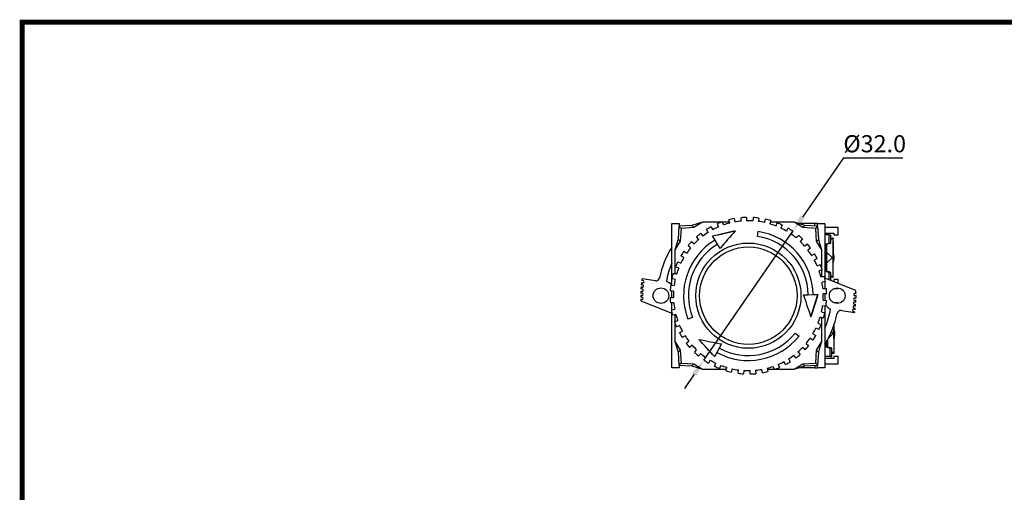
# Model space of a CAD drawing. Units: millimetres. Extents: x 6919 to 9474, y 358 to 1676.
# Drawn here: x 7353 to 7555, y 1579 to 1676 of the extents above; entities that cross this region are included whole.
import ezdxf

# ---------------------------------------------------------------- set-up
doc = ezdxf.new("R2010")
doc.units = ezdxf.units.MM
doc.styles.get("Standard").update_dxf_attribs({"font": 'arial.ttf'})

msp = doc.modelspace()

# ---------------------------------------------------------------- linework, layer by layer
at = {"color": 0}
for p, q in [((7521.63, 1647.68), (7513.28, 1635.57)), ((7521.63, 1647.68), (7533.81, 1647.68)), ((7493.09, 1606.29), (7511.29, 1632.68)), ((7491.1, 1603.41), (7489.11, 1600.52))]:
    msp.add_line(p, q, dxfattribs=at)
at = {"color": 0, "linetype": 'Continuous'}
for p, q in [((7492.83, 1634.52), (7491.06, 1633.45)), ((7496.61, 1634.52), (7492.83, 1634.52)), ((7492.83, 1634.52), (7492.83, 1634.52)), ((7496.86, 1634.61), (7497.12, 1633.95)), ((7498.33, 1634.52), (7496.9, 1634.52)), ((7498.37, 1634.33), (7498.22, 1635.02)), ((7499.29, 1635.25), (7499.45, 1634.57)), ((7500.74, 1634.75), (7500.7, 1635.45)), ((7501.8, 1635.51), (7501.84, 1634.81)), ((7503.14, 1634.79), (7503.21, 1635.49)), ((7504.31, 1635.38), (7504.24, 1634.68)), ((7505.52, 1634.45), (7505.7, 1635.13)), ((7506.77, 1634.85), (7506.59, 1634.17)), ((7511.55, 1634.52), (7506.68, 1634.52)), ((7507.82, 1633.74), (7508.11, 1634.39)), ((7513.32, 1633.45), (7511.55, 1634.52)), ((7511.55, 1634.52), (7511.55, 1634.52)), ((7486.51, 1621.59), (7486.51, 1634.27)), ((7486.51, 1634.27), (7488.01, 1634.27)), ((7487.99, 1633.69), (7487.8, 1631.05)), ((7490.63, 1633.88), (7487.99, 1633.69)), ((7488.42, 1633.26), (7487.99, 1633.69)), ((7488.01, 1634.27), (7488.01, 1633.69)), ((7488.42, 1633.26), (7488.23, 1630.62)), ((7491.06, 1633.45), (7488.42, 1633.26)), ((7491.06, 1633.45), (7490.63, 1633.88)), ((7493.97, 1632.42), (7493.61, 1633.03)), ((7494.56, 1633.59), (7494.92, 1632.98)), ((7499.51, 1632.73), (7494.89, 1631.68)), ((7496.09, 1633.55), (7495.84, 1634.21)), ((7504.03, 1631.62), (7504.18, 1632.61)), ((7509.11, 1633.95), (7508.83, 1633.3)), ((7509.98, 1632.69), (7510.36, 1633.28)), ((7511.29, 1632.68), (7510.91, 1632.09)), ((7513.21, 1634.27), (7512.46, 1634.27)), ((7515.82, 1634.27), (7513.21, 1634.27)), ((7513.75, 1633.88), (7513.32, 1633.45)), ((7515.97, 1633.26), (7513.32, 1633.45)), ((7516.39, 1633.69), (7513.75, 1633.88)), ((7516.37, 1634.27), (7515.82, 1634.27)), ((7515.82, 1633.73), (7515.82, 1634.27)), ((7515.97, 1633.26), (7516.39, 1633.69)), ((7516.16, 1630.62), (7515.97, 1633.26)), ((7516.37, 1633.69), (7516.37, 1634.27)), ((7516.37, 1634.27), (7517.87, 1634.27)), ((7516.58, 1631.05), (7516.39, 1633.69)), ((7517.87, 1634.27), (7517.87, 1622.82)), ((7520.58, 1633.46), (7517.87, 1633.46)), ((7517.87, 1632.31), (7519.67, 1632.31)), ((7519.67, 1632.31), (7519.67, 1631.96)), ((7520.58, 1631.96), (7520.58, 1633.46)), ((7488.23, 1630.62), (7487.16, 1628.85)), ((7487.8, 1631.05), (7488.23, 1630.62)), ((7490.58, 1630.54), (7491.11, 1630.07)), ((7492.05, 1630.98), (7491.6, 1631.52)), ((7492.45, 1632.22), (7492.9, 1631.68)), ((7495.37, 1630.87), (7494.87, 1631.71)), ((7495.88, 1630.02), (7495.37, 1630.87)), ((7511.95, 1631.31), (7512.42, 1631.83)), ((7513.24, 1631.1), (7512.78, 1630.57)), ((7516.16, 1630.62), (7516.58, 1631.05)), ((7517.22, 1628.85), (7516.16, 1630.62)), ((7517.98, 1631.97), (7517.87, 1631.91)), ((7518.73, 1631.97), (7517.98, 1631.97)), ((7518.73, 1631.97), (7519.07, 1631.97)), ((7518.73, 1630.26), (7518.73, 1631.97)), ((7519.07, 1630.26), (7519.07, 1631.97)), ((7519.07, 1631.27), (7519.13, 1631.27)), ((7519.2, 1631.07), (7519.07, 1630.95)), ((7519.13, 1631.27), (7519.47, 1631.27)), ((7519.22, 1631.09), (7519.2, 1631.07)), ((7519.47, 1631.27), (7519.5, 1631.27)), ((7519.47, 1631.27), (7519.47, 1631.27)), ((7519.56, 1623.31), (7519.56, 1631.21)), ((7519.67, 1631.96), (7520.58, 1631.96)), ((7487.16, 1628.85), (7487.16, 1623.98)), ((7487.16, 1628.85), (7487.16, 1628.85)), ((7488.99, 1628.59), (7489.59, 1628.21)), ((7490.37, 1629.25), (7489.85, 1629.72)), ((7496.39, 1629.17), (7495.88, 1630.02)), ((7513.68, 1629.63), (7514.22, 1630.08)), ((7514.92, 1629.23), (7514.38, 1628.78)), ((7517.22, 1625.07), (7517.22, 1628.85)), ((7517.22, 1628.85), (7517.22, 1628.85)), ((7517.98, 1630.01), (7518.73, 1630.26)), ((7518.25, 1630.01), (7517.98, 1630.01)), ((7517.98, 1624.5), (7517.98, 1630.01)), ((7518.25, 1624.5), (7518.25, 1630.01)), ((7519.07, 1630.26), (7518.51, 1630.08)), ((7518.73, 1630.26), (7519.07, 1630.26)), ((7487.73, 1626.41), (7488.38, 1626.13)), ((7488.99, 1627.28), (7488.4, 1627.66)), ((7515.13, 1627.71), (7515.73, 1628.07)), ((7516.29, 1627.12), (7515.68, 1626.76)), ((7519.31, 1627.26), (7519.47, 1627.26)), ((7487.94, 1625.12), (7487.29, 1625.4)), ((7516.25, 1625.59), (7516.91, 1625.84)), ((7517.31, 1624.82), (7516.66, 1624.56)), ((7517.22, 1623.35), (7517.22, 1624.78)), ((7518.25, 1624.5), (7517.98, 1624.5)), ((7517.98, 1624.5), (7518.73, 1624.25)), ((7519.07, 1624.25), (7518.51, 1624.44)), ((7518.73, 1624.25), (7519.07, 1624.25)), ((7518.73, 1622.75), (7518.73, 1624.25)), ((7519.07, 1622.61), (7519.07, 1624.25)), ((7480.61, 1622.58), (7480.37, 1622.61)), ((7483.16, 1622.5), (7480.42, 1622.94)), ((7487.23, 1622.82), (7486.55, 1623)), ((7486.83, 1624.07), (7487.51, 1623.89)), ((7517.04, 1623.31), (7517.72, 1623.46)), ((7517.96, 1622.39), (7517.27, 1622.23)), ((7524.21, 1620.53), (7517.87, 1623.09)), ((7517.87, 1622.37), (7517.87, 1620.97)), ((7519.2, 1623.45), (7519.07, 1623.57)), ((7519.13, 1623.25), (7519.07, 1623.25)), ((7519.47, 1623.25), (7519.13, 1623.25)), ((7519.2, 1623.45), (7519.22, 1623.43)), ((7519.47, 1623.25), (7519.5, 1623.25)), ((7519.47, 1623.25), (7519.47, 1623.25)), ((7520.58, 1622.82), (7519.67, 1622.82)), ((7519.67, 1622.82), (7519.67, 1622.37)), ((7520.58, 1622), (7520.58, 1622.82)), ((7480.39, 1620.34), (7480.17, 1620.36)), ((7480.45, 1620.84), (7480.19, 1620.86)), ((7480.47, 1621.2), (7480.22, 1621.22)), ((7480.51, 1621.7), (7480.26, 1621.72)), ((7480.55, 1622.09), (7480.31, 1622.12)), ((7486.89, 1620.44), (7486.19, 1620.51)), ((7486.3, 1621.61), (7487, 1621.54)), ((7486.51, 1619.11), (7486.51, 1620.48)), ((7517.45, 1620.94), (7518.15, 1620.98)), ((7517.95, 1621.44), (7517.87, 1621.47)), ((7519.81, 1620.99), (7520.58, 1620.99)), ((7520.58, 1620.99), (7520.58, 1621.08)), ((7480.4, 1619.51), (7480.15, 1619.51)), ((7480.41, 1619.2), (7480.15, 1619.2)), ((7480.4, 1620.01), (7480.16, 1620.01)), ((7480.41, 1618.7), (7480.16, 1618.7)), ((7480.18, 1618.44), (7486.51, 1615.88)), ((7486.17, 1619.09), (7486.87, 1619.14)), ((7513.48, 1619.67), (7514.46, 1619.69)), ((7514.46, 1619.69), (7515.46, 1619.7)), ((7514.99, 1615.19), (7516.4, 1619.72)), ((7515.46, 1619.7), (7516.44, 1619.72)), ((7517.49, 1618.54), (7518.19, 1618.47)), ((7518.22, 1619.88), (7517.52, 1619.84)), ((7517.87, 1619.86), (7517.87, 1618.5)), ((7523.96, 1618.21), (7524.19, 1618.18)), ((7523.97, 1619.05), (7524.23, 1619.05)), ((7523.98, 1618.54), (7524.21, 1618.54)), ((7524.02, 1620), (7524.23, 1620)), ((7524.04, 1619.5), (7524.23, 1619.5)), ((7486.93, 1618.04), (7486.23, 1617.99)), ((7486.43, 1616.59), (7487.11, 1616.74)), ((7486.51, 1616.61), (7486.51, 1618.01)), ((7518.08, 1617.37), (7517.38, 1617.44)), ((7517.87, 1617.39), (7517.87, 1604.71)), ((7520.58, 1617.99), (7519.81, 1617.99)), ((7520.58, 1617.9), (7520.58, 1617.99)), ((7520.58, 1616.15), (7520.58, 1616.26)), ((7521.23, 1616.47), (7523.96, 1616.04)), ((7523.73, 1616.22), (7523.98, 1616.17)), ((7523.82, 1616.95), (7524.08, 1616.91)), ((7523.82, 1616.71), (7524.05, 1616.67)), ((7523.9, 1617.72), (7524.16, 1617.68)), ((7523.9, 1617.44), (7524.13, 1617.4)), ((7486.51, 1604.71), (7486.51, 1616.15)), ((7487.35, 1615.67), (7486.66, 1615.52)), ((7487.07, 1614.16), (7487.73, 1614.42)), ((7487.16, 1615.63), (7487.16, 1614.2)), ((7490.76, 1615.01), (7489.83, 1614.65)), ((7517.55, 1614.91), (7516.87, 1615.09)), ((7517.15, 1616.16), (7517.83, 1615.98)), ((7517.22, 1610.13), (7517.22, 1615)), ((7520.48, 1616.15), (7520.58, 1616.15)), ((7487.16, 1613.91), (7487.16, 1610.13)), ((7488.13, 1613.39), (7487.47, 1613.14)), ((7488.09, 1611.86), (7488.7, 1612.22)), ((7516.65, 1612.56), (7516.01, 1612.85)), ((7516.45, 1613.86), (7517.09, 1613.57)), ((7519.74, 1607.81), (7519.71, 1613.43)), ((7487.16, 1610.13), (7487.16, 1610.13)), ((7487.16, 1610.13), (7488.23, 1608.36)), ((7489.25, 1611.27), (7488.65, 1610.91)), ((7489.46, 1609.75), (7490, 1610.2)), ((7492.07, 1610.55), (7495.29, 1607.07)), ((7511.78, 1611.83), (7512.56, 1611.2)), ((7515.39, 1610.39), (7514.8, 1610.77)), ((7515.39, 1611.7), (7515.98, 1611.32)), ((7516.16, 1608.36), (7517.22, 1610.13)), ((7517.22, 1610.13), (7517.22, 1610.13)), ((7518.45, 1608.98), (7518.45, 1610.59)), ((7519.15, 1612.14), (7519.38, 1611.93)), ((7488.23, 1608.36), (7487.8, 1607.93)), ((7488.23, 1608.36), (7488.42, 1605.71)), ((7490.7, 1609.34), (7490.16, 1608.9)), ((7491.14, 1607.88), (7491.6, 1608.4)), ((7496.23, 1608.76), (7495.74, 1607.89)), ((7496.71, 1609.62), (7496.23, 1608.76)), ((7513.8, 1608.44), (7513.28, 1608.9)), ((7514.01, 1609.73), (7514.53, 1609.26)), ((7515.97, 1605.71), (7516.16, 1608.36)), ((7516.16, 1608.36), (7516.58, 1607.93)), ((7518.18, 1608.98), (7518.18, 1610.11)), ((7518.45, 1608.98), (7518.18, 1608.98)), ((7518.18, 1608.98), (7518.93, 1608.73)), ((7519.27, 1608.73), (7518.71, 1608.91)), ((7518.93, 1608.73), (7519.27, 1608.73)), ((7518.93, 1607.02), (7518.93, 1608.73)), ((7519.27, 1607.02), (7519.27, 1608.73)), ((7487.8, 1607.93), (7487.99, 1605.29)), ((7492.43, 1607.67), (7491.96, 1607.15)), ((7493.09, 1606.29), (7493.47, 1606.88)), ((7494.4, 1606.29), (7494.02, 1605.7)), ((7495.74, 1607.89), (7495.27, 1607.03)), ((7510.41, 1606.55), (7510.77, 1605.95)), ((7511.93, 1606.76), (7511.48, 1607.3)), ((7512.34, 1608), (7512.78, 1607.46)), ((7516.39, 1605.29), (7516.58, 1607.93)), ((7518.18, 1607.02), (7517.87, 1607.18)), ((7519.67, 1606.66), (7517.87, 1606.66)), ((7518.93, 1607.02), (7518.18, 1607.02)), ((7518.93, 1607.02), (7519.27, 1607.02)), ((7519.38, 1607.95), (7519.27, 1608.05)), ((7519.31, 1607.75), (7519.68, 1607.75)), ((7519.38, 1607.95), (7519.41, 1607.93)), ((7519.65, 1607.75), (7519.68, 1607.75)), ((7519.65, 1607.75), (7519.65, 1607.75)), ((7520.58, 1607.02), (7519.67, 1607.02)), ((7519.67, 1607.02), (7519.67, 1606.66)), ((7520.58, 1605.51), (7520.58, 1607.02)), ((7488.01, 1604.71), (7486.51, 1604.71)), ((7488.42, 1605.71), (7487.99, 1605.29)), ((7487.99, 1605.29), (7490.63, 1605.1)), ((7488.01, 1605.29), (7488.01, 1604.71)), ((7488.42, 1605.71), (7491.06, 1605.52)), ((7490.63, 1605.1), (7491.06, 1605.52)), ((7491.06, 1605.52), (7492.83, 1604.46)), ((7492.83, 1604.46), (7497.7, 1604.46)), ((7492.83, 1604.46), (7492.83, 1604.46)), ((7495.27, 1605.03), (7495.55, 1605.67)), ((7496.56, 1605.23), (7496.28, 1604.59)), ((7497.61, 1604.13), (7497.79, 1604.81)), ((7498.86, 1604.53), (7498.68, 1603.85)), ((7500.07, 1603.6), (7500.14, 1604.3)), ((7501.24, 1604.19), (7501.17, 1603.49)), ((7502.59, 1603.46), (7502.54, 1604.16)), ((7503.64, 1604.23), (7503.69, 1603.53)), ((7505.09, 1603.72), (7504.94, 1604.41)), ((7506.01, 1604.64), (7506.16, 1603.96)), ((7506.05, 1604.46), (7507.48, 1604.46)), ((7507.52, 1604.37), (7507.26, 1605.02)), ((7507.77, 1604.46), (7511.55, 1604.46)), ((7508.29, 1605.43), (7508.54, 1604.77)), ((7509.82, 1605.39), (7509.46, 1605.99)), ((7511.55, 1604.46), (7513.32, 1605.52)), ((7511.55, 1604.46), (7511.55, 1604.46)), ((7513.21, 1604.71), (7512.46, 1604.71)), ((7515.82, 1604.71), (7513.21, 1604.71)), ((7513.32, 1605.52), (7515.97, 1605.71)), ((7513.75, 1605.1), (7513.32, 1605.52)), ((7513.75, 1605.1), (7516.39, 1605.29)), ((7515.82, 1605.25), (7515.82, 1604.71)), ((7515.82, 1604.71), (7516.37, 1604.71)), ((7515.97, 1605.71), (7516.39, 1605.29)), ((7516.37, 1604.71), (7516.37, 1605.29)), ((7517.87, 1604.71), (7516.37, 1604.71)), ((7517.87, 1605.51), (7520.58, 1605.51))]:
    msp.add_line(p, q, dxfattribs=at)
at = {"const_width": 1}
msp.add_lwpolyline([(7353.55, 1400.46), (7353.55, 1675.46), (7737.59, 1675.46), (7737.59, 1400.46)], close=True, dxfattribs=at)
at = {"color": 0, "linetype": 'Continuous', "flags": 128}
for points in [[(7492.83, 1634.52), (7491.72, 1634.21), (7490.63, 1633.88)], [(7513.75, 1633.88), (7512.66, 1634.21), (7511.55, 1634.52)], [(7494.87, 1631.71), (7495.44, 1631.84), (7496.02, 1631.97), (7496.6, 1632.1), (7497.18, 1632.23), (7497.77, 1632.36), (7498.35, 1632.48), (7498.93, 1632.61), (7499.51, 1632.73)], [(7499.51, 1632.73), (7499.12, 1632.29), (7498.73, 1631.85), (7498.34, 1631.41), (7497.94, 1630.96), (7497.55, 1630.52), (7497.16, 1630.07), (7496.78, 1629.62), (7496.39, 1629.17)], [(7487.8, 1631.05), (7487.47, 1629.96), (7487.16, 1628.85)], [(7517.22, 1628.85), (7516.91, 1629.96), (7516.58, 1631.05)], [(7519.47, 1631.27), (7519.46, 1631.27), (7519.43, 1631.26), (7519.4, 1631.24), (7519.36, 1631.2), (7519.3, 1631.15), (7519.22, 1631.09)], [(7519.5, 1631.27), (7519.55, 1631.25), (7519.56, 1631.21)], [(7519.5, 1630.93), (7519.54, 1630.15), (7519.55, 1629.33), (7519.55, 1628.46), (7519.5, 1627.59)], [(7518.25, 1630.01), (7518.29, 1630.03), (7518.33, 1630.04), (7518.37, 1630.05), (7518.4, 1630.06), (7518.44, 1630.07), (7518.47, 1630.07), (7518.49, 1630.08), (7518.51, 1630.08)], [(7518.25, 1628.28), (7518.47, 1628.13), (7519.22, 1627.43)], [(7519.56, 1626.18), (7519.64, 1626.43), (7519.72, 1626.99), (7519.72, 1627.56), (7519.63, 1628.12), (7519.56, 1628.34)], [(7518.25, 1626.24), (7518.47, 1626.38), (7519.22, 1627.08)], [(7519.31, 1627.26), (7519.28, 1627.34), (7519.22, 1627.43)], [(7519.22, 1627.08), (7519.27, 1627.17), (7519.31, 1627.26)], [(7518.25, 1624.5), (7518.29, 1624.49), (7518.33, 1624.48), (7518.37, 1624.47), (7518.4, 1624.46), (7518.44, 1624.45), (7518.47, 1624.45), (7518.49, 1624.44), (7518.51, 1624.44)], [(7519.22, 1623.43), (7519.25, 1623.41), (7519.33, 1623.34), (7519.38, 1623.3), (7519.41, 1623.27), (7519.44, 1623.26), (7519.47, 1623.25)], [(7519.56, 1623.31), (7519.55, 1623.27), (7519.5, 1623.25)], [(7515, 1615.19), (7514.82, 1615.75), (7514.63, 1616.31), (7514.44, 1616.87), (7514.25, 1617.43), (7514.06, 1617.99), (7513.87, 1618.55), (7513.67, 1619.11), (7513.48, 1619.67)], [(7516.44, 1619.72), (7516.26, 1619.15), (7516.09, 1618.59), (7515.91, 1618.02), (7515.73, 1617.45), (7515.55, 1616.89), (7515.37, 1616.32), (7515.18, 1615.75), (7515, 1615.19)], [(7519.7, 1613.46), (7519.7, 1612.96), (7519.66, 1612.09)], [(7519.72, 1610.67), (7519.8, 1610.92), (7519.88, 1611.48), (7519.88, 1612.05), (7519.78, 1612.61), (7519.71, 1612.83)], [(7487.16, 1610.13), (7487.47, 1609.02), (7487.8, 1607.93)], [(7492.06, 1610.55), (7492.64, 1610.43), (7493.22, 1610.31), (7493.8, 1610.19), (7494.38, 1610.07), (7494.96, 1609.96), (7495.54, 1609.84), (7496.12, 1609.73), (7496.71, 1609.62)], [(7495.27, 1607.03), (7494.87, 1607.47), (7494.46, 1607.91), (7494.06, 1608.34), (7493.66, 1608.78), (7493.26, 1609.22), (7492.86, 1609.66), (7492.46, 1610.1), (7492.06, 1610.55)], [(7516.58, 1607.93), (7516.91, 1609.02), (7517.22, 1610.13)], [(7518.57, 1610.83), (7518.64, 1610.88), (7519.39, 1611.58)], [(7519.47, 1611.76), (7519.44, 1611.84), (7519.38, 1611.93)], [(7519.39, 1611.58), (7519.44, 1611.67), (7519.47, 1611.76)], [(7519.47, 1611.76), (7519.52, 1611.76), (7519.53, 1611.76), (7519.59, 1611.76), (7519.63, 1611.76), (7519.63, 1611.76)], [(7518.45, 1608.98), (7518.49, 1608.96), (7518.53, 1608.95), (7518.57, 1608.94), (7518.6, 1608.93), (7518.64, 1608.92), (7518.67, 1608.92), (7518.69, 1608.91), (7518.71, 1608.91)], [(7519.65, 1607.75), (7519.61, 1607.75), (7519.57, 1607.75), (7519.53, 1607.75), (7519.48, 1607.75), (7519.44, 1607.75), (7519.4, 1607.75), (7519.36, 1607.75), (7519.31, 1607.75)], [(7519.41, 1607.93), (7519.44, 1607.91), (7519.51, 1607.84), (7519.57, 1607.8), (7519.6, 1607.77), (7519.63, 1607.76), (7519.65, 1607.75)], [(7519.74, 1607.81), (7519.73, 1607.77), (7519.68, 1607.75)], [(7490.63, 1605.1), (7491.72, 1604.77), (7492.83, 1604.46)], [(7511.55, 1604.46), (7512.66, 1604.77), (7513.75, 1605.1)]]:
    msp.add_lwpolyline(points, dxfattribs=at)
at = {"color": 0, "linetype": 'Continuous'}
for centre, radius in [((7502.19, 1619.49), 10.77), ((7502.19, 1619.49), 9.97), ((7484.3, 1619.49), 1.6), ((7520.37, 1619.49), 1.6)]:
    msp.add_circle(centre, radius, dxfattribs=at)
for centre, radius, start, end in [((7502.19, 1619.49), 16.03, 109.4103, 113.3501), ((7502.19, 1619.49), 15.33, 104.4403, 109.3201), ((7502.19, 1619.49), 16.03, 100.4103, 104.3501), ((7502.19, 1619.49), 15.33, 95.4403, 100.3201), ((7502.19, 1619.49), 16.03, 91.4103, 95.3501), ((7502.19, 1619.49), 15.33, 86.4403, 91.3201), ((7502.19, 1619.49), 16.03, 82.4103, 86.3501), ((7502.19, 1619.49), 15.33, 77.4403, 82.3201), ((7502.19, 1619.49), 16.03, 73.4103, 77.3501), ((7502.19, 1619.49), 16.03, 64.4103, 68.3501), ((7502.19, 1619.49), 15.33, 122.4403, 127.3201), ((7502.19, 1619.49), 16.03, 118.4103, 122.3501), ((7502.19, 1619.49), 15.33, 113.4403, 118.3201), ((7502.19, 1619.49), 13.27, 0.934, 81.3802), ((7502.19, 1619.49), 15.33, 68.4403, 73.3201), ((7502.19, 1619.49), 15.33, 59.4403, 64.3201), ((7502.19, 1619.49), 16.03, 55.4103, 59.3501), ((7502.19, 1619.49), 13.27, 120.934, 201.3802), ((7502.19, 1619.49), 16.03, 136.4103, 140.3501), ((7502.19, 1619.49), 15.33, 131.4403, 136.3201), ((7502.19, 1619.49), 16.03, 127.4103, 131.3501), ((7502.19, 1619.49), 12.27, 0.934, 81.3802), ((7502.19, 1619.49), 15.33, 50.4403, 55.3201), ((7502.19, 1619.49), 16.03, 46.4103, 50.3501), ((7502.19, 1619.49), 15.33, 41.4403, 46.3201), ((7502.19, 1619.49), 18.53, 147.7734, 168.7671), ((7502.19, 1619.49), 16.03, 145.4103, 149.3501), ((7502.19, 1619.49), 15.33, 140.4403, 145.3201), ((7502.19, 1619.49), 12.27, 120.934, 201.3802), ((7502.19, 1619.49), 16.03, 37.4103, 41.3501), ((7502.19, 1619.49), 15.33, 32.4403, 37.3201), ((7502.19, 1619.49), 16.03, 154.4103, 158.3501), ((7502.19, 1619.49), 15.33, 149.4403, 154.3201), ((7502.19, 1619.49), 15.33, 23.4403, 28.3201), ((7502.19, 1619.49), 16.03, 28.4103, 32.3501), ((7502.19, 1619.49), 17.03, 157.0122, 170.1931), ((7502.19, 1619.49), 15.33, 158.4403, 163.3201), ((7502.19, 1619.49), 15.33, 14.4403, 19.3201), ((7502.19, 1619.49), 16.03, 19.4103, 23.3501), ((7502.19, 1619.49), 22.04, 171, 171.8608), ((7480.59, 1622.34), 0.25, 261.9846, 84.1684), ((7483.27, 1623.25), 0.751, 261, 348.7671), ((7484.3, 1619.49), 3.11, 44.5635, 69.0764), ((7502.19, 1619.49), 16.03, 163.4103, 167.3501), ((7502.19, 1619.49), 15.33, 167.4403, 172.3201), ((7502.19, 1619.49), 15.33, 5.4403, 10.3201), ((7502.19, 1619.49), 16.03, 10.4103, 14.3501), ((7502.19, 1619.49), 22.04, 177.7453, 178.6445), ((7502.19, 1619.49), 22.04, 175.4987, 176.4446), ((7502.19, 1619.49), 22.04, 173.1386, 174.2009), ((7480.43, 1620.59), 0.25, 261.0595, 85.5297), ((7480.49, 1621.45), 0.25, 265.7202, 86.1343), ((7502.19, 1619.49), 16.03, 172.4103, 176.3501), ((7502.19, 1619.49), 15.33, 176.4403, 181.3201), ((7520.37, 1619.49), 3.11, 141.0428, 143.4807), ((7502.19, 1619.49), 16.03, 1.4103, 5.3501), ((7502.19, 1619.49), 22.04, 1.3416, 2.7199), ((7502.19, 1619.49), 22.04, 179.9468, 180.7565), ((7502.19, 1619.49), 22.04, 182.0591, 182.7199), ((7480.4, 1619.76), 0.25, 270, 90), ((7480.41, 1618.95), 0.25, 270, 90), ((7502.19, 1619.49), 16.03, 181.4103, 185.3501), ((7502.19, 1619.49), 15.33, 356.4403, 1.3201), ((7502.19, 1619.49), 16.03, 352.4103, 356.3501), ((7523.93, 1617.97), 0.25, 82.5841, 262.5841), ((7523.97, 1618.79), 0.25, 90, 272.2546), ((7524.02, 1619.75), 0.25, 90, 272.4903), ((7502.19, 1619.49), 22.04, 356.6083, 357.5456), ((7502.19, 1619.49), 22.04, 358.848, 0.0399), ((7502.19, 1619.49), 16.03, 190.4103, 194.3501), ((7502.19, 1619.49), 15.33, 185.4403, 190.3201), ((7502.19, 1619.49), 15.33, 347.4403, 352.3201), ((7502.19, 1619.49), 17.03, 337.0122, 350.5858), ((7520.37, 1619.49), 3.11, 222.6568, 243.7665), ((7521.11, 1615.73), 0.751, 81, 168.7671), ((7523.77, 1616.47), 0.25, 79.7198, 259.7198), ((7523.86, 1617.2), 0.25, 80.4601, 260.4601), ((7502.19, 1619.49), 22.04, 351, 351.3516), ((7502.19, 1619.49), 22.04, 352.6549, 353.2704), ((7502.19, 1619.49), 22.04, 354.575, 355.3038), ((7502.19, 1619.49), 16.03, 199.4103, 203.3501), ((7502.19, 1619.49), 15.33, 194.4403, 199.3201), ((7502.19, 1619.49), 15.33, 338.4403, 343.3201), ((7502.19, 1619.49), 16.03, 343.4103, 347.3501), ((7502.19, 1619.49), 18.53, 327.7734, 348.7671), ((7502.19, 1619.49), 15.33, 203.4403, 208.3201), ((7502.19, 1619.49), 15.33, 329.4403, 334.3201), ((7502.19, 1619.49), 16.03, 334.4103, 338.3501), ((7502.19, 1619.49), 16.03, 208.4103, 212.3501), ((7502.19, 1619.49), 15.33, 212.4403, 217.3201), ((7502.19, 1619.49), 13.27, 240.934, 321.3802), ((7502.19, 1619.49), 12.27, 240.934, 321.3802), ((7502.19, 1619.49), 15.33, 320.4403, 325.3201), ((7502.19, 1619.49), 16.03, 325.4103, 329.3501), ((7502.19, 1619.49), 16.03, 217.4103, 221.3501), ((7502.19, 1619.49), 15.33, 221.4403, 226.3201), ((7502.19, 1619.49), 15.33, 311.4403, 316.3201), ((7502.19, 1619.49), 16.03, 316.4103, 320.3501), ((7502.19, 1619.49), 16.03, 226.4103, 230.3501), ((7502.19, 1619.49), 15.33, 230.4403, 235.3201), ((7502.19, 1619.49), 16.03, 235.4103, 239.3501), ((7502.19, 1619.49), 15.33, 239.4403, 244.3201), ((7502.19, 1619.49), 15.33, 302.4403, 307.3201), ((7502.19, 1619.49), 16.03, 307.4103, 311.3501), ((7502.19, 1619.49), 16.03, 244.4103, 248.3501), ((7502.19, 1619.49), 15.33, 248.4403, 253.3201), ((7502.19, 1619.49), 16.03, 253.4103, 257.3501), ((7502.19, 1619.49), 15.33, 257.4403, 262.3201), ((7502.19, 1619.49), 15.33, 266.4403, 271.3201), ((7502.19, 1619.49), 15.33, 275.4403, 280.3201), ((7502.19, 1619.49), 15.33, 284.4403, 289.3201), ((7502.19, 1619.49), 16.03, 289.4103, 293.3501), ((7502.19, 1619.49), 15.33, 293.4403, 298.3201), ((7502.19, 1619.49), 16.03, 298.4103, 302.3501), ((7502.19, 1619.49), 16.03, 262.4103, 266.3501), ((7502.19, 1619.49), 16.03, 271.4103, 275.3501), ((7502.19, 1619.49), 16.03, 280.4103, 284.3501)]:
    msp.add_arc(centre, radius, start, end, dxfattribs=at)
at = {"color": 0}
for points in [[(7512.8, 1635.9), (7513.76, 1635.24), (7511.29, 1632.68)], [(7490.62, 1603.74), (7491.58, 1603.08), (7493.09, 1606.29)]]:
    msp.add_solid(points, dxfattribs=at)

# ---------------------------------------------------------------- texts
msp.add_text('%%c32.0', height=3.503, dxfattribs=at).set_placement((7521.63, 1648.82))

doc.saveas('drawing.dxf')
